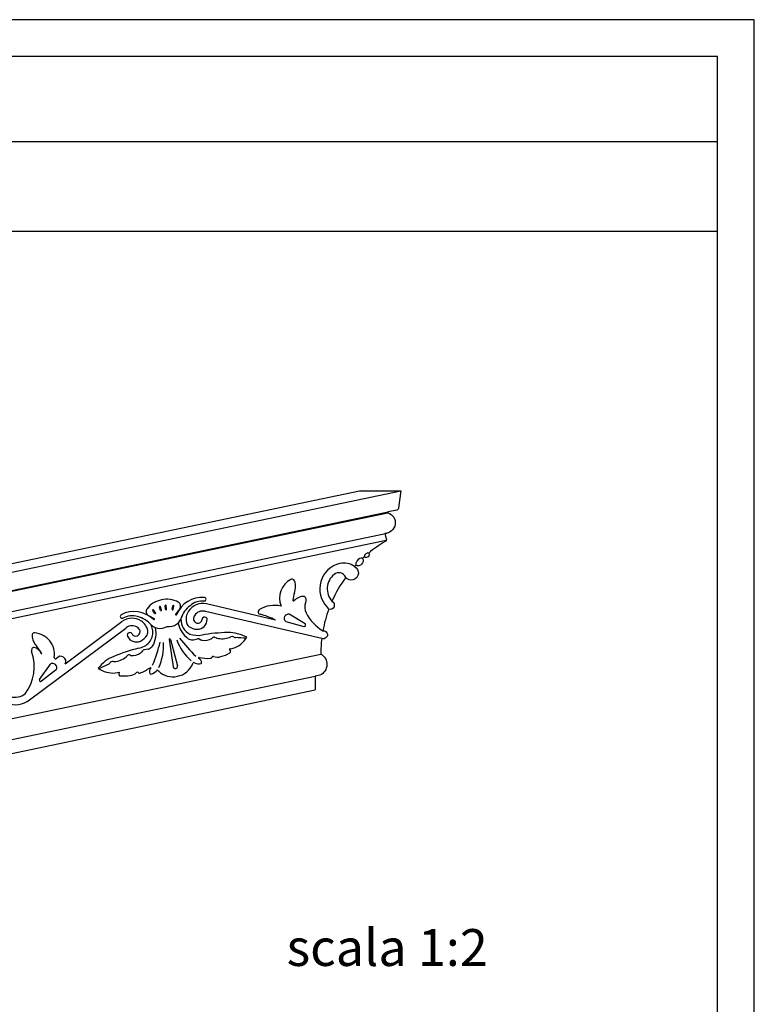
# Model space of a CAD drawing. Units: millimetres. Extents: x 0.015 to 0.405, y 0.015 to 0.282.
# Drawn here: x 0.305 to 0.405, y 0.148 to 0.282 of the extents above; entities that cross this region are included whole.
import ezdxf

# ---------------------------------------------------------------- set-up
doc = ezdxf.new("R2010")
doc.units = ezdxf.units.MM
for name, color, linetype in [('Profilo', 1, 'Continuous'), ('Table', 3, 'Continuous'), ('Text', 4, 'Continuous'), ('Vista', 2, 'Continuous')]:
    doc.layers.add(name, color=color, linetype=linetype)
doc.styles.add('Arial', font='ARIAL.TTF')

msp = doc.modelspace()

# ---------------------------------------------------------------- linework, layer by layer
at = {"layer": 'Profilo', "linetype": 'Continuous'}
msp.add_lwpolyline([(0.351415443493778, 0.2181187379457583), (0.3570404434937871, 0.2181187379457583), (0.3567405854130641, 0.2158202274226824, -0.2802885705760962), (0.3564966063543409, 0.2155162123994785), (0.3553371315771017, 0.2152741925786188), (0.35527012370531, 0.2151487591240198, -0.8632752957444945), (0.3548564339405686, 0.2123450686501371), (0.3550676619255171, 0.2116745374781601, -0.3570372138139407), (0.3548911708714684, 0.2112335385475888, 0.03824121554134702), (0.3526740500380185, 0.2096883733751724, -0.835351209242222), (0.3520696136694994, 0.209171377814215, 0.004357110520152274), (0.351841650199475, 0.2089637376016356, -0.7401122494360795), (0.3509156222447416, 0.208039419065102, 0.003548559233656145), (0.3507458706004911, 0.2078543447441916, -1.23839358491336), (0.3495550201937192, 0.2063868682941461, 0.05305524353842593), (0.3476872108232385, 0.2031417540981408, -0.93039804123611), (0.3472522169260799, 0.2020632883130418, 0.04264239987759603), (0.3464624172972037, 0.1991562791199897, -1.301249800169346), (0.3463032085853399, 0.198102317824123, 0.0299581079590745), (0.346176403132489, 0.1959878377202244, -0.6242607003866969), (0.3460529998558002, 0.1931268165426729), (0.3454154434938062, 0.192993737945784), (0.3454154434938062, 0.1911187379457715)], format="xyb", dxfattribs=at)
at = {"layer": 'Table', "color": 2}
for p, q in [((0.4050000000000001, 0.2819999999999998), (0.0149999999999999, 0.282)), ((0.4050000000000001, 0.015), (0.4050000000000001, 0.2819999999999998))]:
    msp.add_line(p, q, dxfattribs=at)
at = {"layer": 'Table'}
for p, q in [((0.4, 0.2769999999999999), (0.02, 0.277)), ((0.4, 0.02), (0.4, 0.2769999999999999)), ((0.4, 0.2654452889427402), (0.02, 0.2654452889427403)), ((0.4, 0.2532994226089223), (0.02, 0.2532994226089225))]:
    msp.add_line(p, q, dxfattribs=at)
at = {"layer": 'Vista', "color": 3}
for p, q in [((0.2384519641572354, 0.1945396126652099), (0.351415443493778, 0.2181187379457583)), ((0.2440769641572444, 0.1945396126652099), (0.3570404434937871, 0.2181187379457583)), ((0.2324519641572067, 0.1675396126651947), (0.3454154434938062, 0.1911187379457715))]:
    msp.add_line(p, q, dxfattribs=at)
at = {"layer": 'Vista'}
for p, q in [((0.2423066443687105, 0.1915696338434429), (0.35527012370531, 0.2151487591240198)), ((0.2434290868687583, 0.1919153705807446), (0.3553371315771017, 0.2152741925786188)), ((0.2422198847143306, 0.1888037524400943), (0.3551833640509301, 0.2123828777206427)), ((0.242094663576637, 0.1878434057952063), (0.3550581429132365, 0.2114225310757831)), ((0.3441090990307032, 0.2029534436858285), (0.3441703907948011, 0.2031110442784438)), ((0.323652520431807, 0.2015098537514746), (0.3233740842381678, 0.2019021074315503)), ((0.3237626056019565, 0.2015879962835072), (0.3234841694083173, 0.201980249963583)), ((0.3244500734213887, 0.2019143331322937), (0.3242911638481871, 0.2023683567121282)), ((0.3245774941839557, 0.2019589307697345), (0.3244185846107541, 0.2024129543495405)), ((0.3251031892937419, 0.2020686603117383), (0.3250672043822931, 0.2025483422372361)), ((0.3252378110170469, 0.202078759401445), (0.3252018261056548, 0.2025584413269144)), ((0.3259984213501923, 0.2020546832157777), (0.3260966926954154, 0.20252556792164)), ((0.3261305741523017, 0.2020271035694918), (0.3262288454975248, 0.2024979882753257)), ((0.3270343031598202, 0.2021217066158272), (0.3264957763050518, 0.2014326367529122)), ((0.3305374782292176, 0.2017727584557463), (0.3304361828033677, 0.2017963541271399)), ((0.3463032085853399, 0.198102317824123), (0.3305374782292176, 0.2017727584557463)), ((0.3400325867759477, 0.2006017668705056), (0.3306608398262085, 0.2027836157298282)), ((0.3114815150644574, 0.1946422364033822), (0.3191979016654329, 0.2003909304428362)), ((0.3227864084999226, 0.2012350338526403), (0.3235556205166006, 0.2008189313138757)), ((0.3414117059233774, 0.2003953749655238), (0.3438836850990299, 0.1997234366614578)), ((0.344038476526265, 0.2000654617879434), (0.3418665106790684, 0.201380869269741)), ((0.3066609710636214, 0.189788346955396), (0.3197153411905163, 0.1995138290518526)), ((0.3197153411905163, 0.1995138290518526), (0.3197987393152459, 0.1995759762302782)), ((0.3440916867637895, 0.199827844328297), (0.3440685771149958, 0.1997930026427639)), ((0.3256093304139824, 0.1979476196980841), (0.3261394074924908, 0.1942572239138656)), ((0.3257621779806925, 0.1979795239200826), (0.3267526513174346, 0.1943852276993425)), ((0.3289132569028368, 0.1979171472557937), (0.3294354366418872, 0.1980645157427148)), ((0.3296855322755903, 0.1980377080191147), (0.3298894084554433, 0.1979293217738416)), ((0.3314724148568473, 0.198166761580751), (0.3315494455831924, 0.1982450458111771)), ((0.3317326215186824, 0.1982832805429382), (0.3319893561094602, 0.1981801674752433)), ((0.3338937880695028, 0.1982777405933973), (0.3339905886142276, 0.1983357350452764)), ((0.3343432254190759, 0.198332224169036), (0.3344383205248107, 0.198272646928956)), ((0.321990301667114, 0.1964314649426342), (0.3218468075397993, 0.1962505712990321)), ((0.3227463203864716, 0.1966299084988918), (0.3222087902039164, 0.1965560813113427)), ((0.3339846608959363, 0.1966873640618587), (0.3337594553933911, 0.1966347366155219)), ((0.3337594553933911, 0.1966347366155219), (0.3339034479481882, 0.1963695365896001)), ((0.2332129237958895, 0.1724087124396476), (0.346176403132489, 0.1959878377202244)), ((0.3082836338763002, 0.1960056526925769), (0.3083240336117399, 0.1960168227865609)), ((0.3180374149597753, 0.1949680035859274), (0.3179254974575372, 0.1949824318427318)), ((0.3200159072879671, 0.1958376239967379), (0.3198218589851365, 0.1956404179851461)), ((0.3203009983219829, 0.195834926269157), (0.3201990832234571, 0.1958758587284706)), ((0.3314057597652038, 0.1955695858661954), (0.3313768627035358, 0.1955078924093527)), ((0.3080246592935225, 0.192548215388058), (0.3094890558380996, 0.1946226491047582)), ((0.3103001168351227, 0.1939013818529247), (0.3083033477368815, 0.1922966715058863)), ((0.3176037104049385, 0.1948381469329945), (0.3175403887716755, 0.1947455030048388)), ((0.2324519641572067, 0.1694146126652072), (0.3454154434938062, 0.192993737945784)), ((0.3080709475136416, 0.1923091530798899), (0.3081060654063492, 0.1922864653622014)), ((0.3185903368965626, 0.1934740716214662), (0.3188177905126111, 0.1935159287477575)), ((0.3188177905126111, 0.1935159287477575), (0.3187919107677715, 0.1932152708884018)), ((0.321401049827017, 0.193481279889653), (0.3214522135400273, 0.1934362977013393)), ((0.3060560733572117, 0.1906002921597008), (0.3060610111868129, 0.190603970833763))]:
    msp.add_line(p, q, dxfattribs=at)
for centre, radius, start, end in [((0.3526009578942251, 0.2091601266788246), 0.000533279508038051, 82.12215069949163, 126.9779516226828), ((0.3495897903265188, 0.2048205147256965), 0.003549830489089923, 103.3128891321858, 224.0904152368747), ((0.3493054068190702, 0.2059357995644007), 0.002399114735181594, 53.10039505789877, 102.8370061807123), ((0.3517775785355468, 0.2081211810480852), 0.0008658254264812213, 109.7595719471374, 185.4186525250243), ((0.3517654270370087, 0.2081550080048089), 0.0008298821111376056, 87.45796836649417, 109.7595719471342), ((0.3508920201326475, 0.2071714838862135), 0.002028292544062626, 62.08300961224936, 63.33592452104997), ((0.352598116506357, 0.2091639003483294), 0.0005285557313237022, 126.9779516226854, 179.1894108729548), ((0.3486203739274458, 0.2059975193415085), 0.0010125, 22.61532089848119, 129.4758964154178), ((0.3435294108674896, 0.2035439596115225), 0.002939900372113821, 118.8917846876098, 201.0134124959298), ((0.342268165276181, 0.205829476541993), 0.0003294735715373054, 40.88565931660963, 118.8917846876098), ((0.3419597570688495, 0.2055624600564272), 0.000737411588800029, 13.03672023765796, 40.88565931661167), ((0.3400865516389615, 0.2051287318153641), 0.002660174904890842, 341.6834866642711, 13.03672023765796), ((0.3495897903265188, 0.2048205147256965), 0.002537330489089923, 129.4758964154178, 221.4239027946972), ((0.3481145444670517, 0.2024711599555928), 0.005796263886818365, 161.6834866642711, 171.9087943058948), ((0.3251263356802099, 0.2001677085244751), 0.003208273628783967, 100.0531984165709, 142.0292618341991), ((0.3253167284684935, 0.200207449646399), 0.003208273628783967, 61.55112746066112, 103.5271908782893), ((0.3300775249894912, 0.2000154539676089), 0.003675888215862068, 85.34834190718782, 158.9460959235706), ((0.326556089809884, 0.2024949346782137), 0.0006066194809166916, 322.0292618341989, 61.55112746066112), ((0.3301505894150125, 0.2005413059526973), 0.002637132278999918, 84.8797076426437, 130.4304050786115), ((0.33035478607664, 0.2034230500612182), 0.0002570309729294126, 276.9630430097158, 85.34834190718458), ((0.3424666629036039, 0.2032854268634026), 9.069539575844386e-05, 164.5733009373955, 315.8534817310422), ((0.3439114144302096, 0.2018830889076355), 0.001922724261436236, 88.24747938038904, 135.8534817310442), ((0.3435223485343215, 0.2032998993250317), 0.000675, 343.7526115693669, 48.43207115050502), ((0.3456818479981223, 0.2023417926943694), 0.0016875, 158.7486593011587, 207.2083880630467), ((0.3208398721397714, 0.1980872575706769), 0.003675888215862068, 44.63429337128996, 118.2320473876737), ((0.3230753864696396, 0.2017683995129858), 0.0006066194809166916, 142.0292618341991, 241.5511274606578), ((0.3234291268232425, 0.2019411786975809), 6.749999999999617e-05, 35.36854396116355, 215.3685439611636), ((0.3237075630168817, 0.2015489250175051), 6.749999999999617e-05, 215.3685439611636, 35.36854396116355), ((0.324354874229499, 0.2023906555308486), 6.749999999999617e-05, 19.29019464742916, 199.2901946474292), ((0.3245137838027006, 0.2019366319510141), 6.749999999999617e-05, 199.2901946474292, 19.29019464742916), ((0.3251345152439455, 0.2025533917820894), 6.749999999999617e-05, 4.290194647431048, 184.2901946474311), ((0.3251705001553944, 0.2020737098565917), 6.749999999999617e-05, 184.2901946474311, 4.290194647431048), ((0.3260644977512754, 0.202040893392649), 6.749999999999617e-05, 168.2118453336973, 348.2118453336973), ((0.3261627690964986, 0.2025117780984829), 6.749999999999617e-05, 348.2118453336973, 168.2118453336973), ((0.3306365107523277, 0.1997028739725124), 0.003594680549757608, 127.6581183071844, 161.6277628362873), ((0.3299153447098035, 0.200694301238741), 0.002019012199761818, 146.9613711541798, 191.6778395136271), ((0.3301505894150125, 0.2005413059526973), 0.002299632278999917, 77.18031708101019, 146.9613711541798), ((0.3301505894150125, 0.2005413059526973), 0.001287132278999917, 77.18031708101019, 146.9613711541798), ((0.3380059068122421, 0.2017075536212474), 0.0003375, 133.5708609337796, 256.9242038764973), ((0.3381446271303901, 0.2015617345120972), 0.0005387623642386669, 121.2126880350853, 133.5708609337796), ((0.3398999780193037, 0.1986647537021611), 0.003926055465861862, 76.97190349397334, 121.2126880350853), ((0.3523635037238648, 0.2060582821217452), 0.006487312869040958, 214.8571957208956, 218.0112670475329), ((0.3192226034904877, 0.2010994041414165), 0.0002570309729294126, 118.2320473876748, 286.6173462851456), ((0.3205625492249453, 0.1985399724052286), 0.002299632278999917, 56.61901814068077, 126.4000722138476), ((0.3205625492249453, 0.1985399724052286), 0.002637132278999918, 73.14998421625182, 118.7006816522182), ((0.3204526049058529, 0.1975771640243806), 0.003594680549757608, 41.9526264585748, 75.9222709876776), ((0.3207169474025875, 0.1987742987409149), 0.002019012199761818, 11.90254978123455, 56.61901814068077), ((0.323512728482882, 0.2007396405990676), 9.01484553901294e-05, 230.7203773052759, 61.58898383046193), ((0.3256049656066864, 0.2014800925070972), 0.001762612092115215, 260.5191378248761, 347.8165595533299), ((0.3265668059312077, 0.2013771251666014), 9.01484553901294e-05, 141.9914054643968, 332.8600119895813), ((0.3295153889987716, 0.2007314631850647), 0.002319570601895829, 180.2534912151794, 241.3617469698297), ((0.3288665889803895, 0.2004775373611665), 0.0009480896261814278, 191.6778395136238, 230.6158587855486), ((0.3292430685803254, 0.2006975583322514), 0.0003343142568594675, 178.1314515001948, 204.8113148664454), ((0.3299153447098035, 0.200694301238741), 0.001006512199761818, 146.9613711541798, 180.2507901370223), ((0.3294901120195561, 0.2007734666171075), 0.0005914304404027166, 201.4413958602093, 353.4360500518528), ((0.3294218463715026, 0.2006982758224183), 0.001340275374036023, 269.7149363991746, 359.8527683477159), ((0.3304193468523238, 0.2006665429299801), 0.0003439358243417882, 351.637871309588, 173.4360500518528), ((0.3359067718669451, 0.1926697654081408), 0.00894086102465152, 62.51889268463366, 76.92420387649729), ((0.3417788222128877, 0.2008236442701161), 0.000564082411805052, 81.05691353717441, 229.3965217571092), ((0.3494832081356378, 0.2042961299968056), 0.005961815522619687, 207.2083880630467, 239.5564136481588), ((0.3205625492249453, 0.1985399724052286), 0.001287132278999917, 56.61901814068077, 126.4000722138476), ((0.321075004086282, 0.1990169619009521), 0.0005914304404027166, 210.1443392430049, 2.138993434649815), ((0.3207169474025875, 0.1987742987409149), 0.001006512199761818, 23.32959915783697, 56.61901814068077), ((0.3213317853236219, 0.1990462180925761), 0.0003343142568594675, 358.7690744284153, 25.44893779466651), ((0.3217648449347905, 0.1989951740916638), 0.0009480896261814278, 332.9645305093121, 11.90254978123455), ((0.3210686406006005, 0.1989683540823535), 0.002319570601895829, 322.2186423250306, 3.463484789998832), ((0.3243530642779149, 0.2012187802808398), 0.001762612092115215, 215.7638297415316, 303.0612514699847), ((0.3207169474025875, 0.1987742987409149), 0.002694012199761818, 11.90254978123455, 26.59281798665586), ((0.3217648449347905, 0.1989951740916638), 0.001623089626181428, 0.4090717347205876, 11.90254978123455), ((0.3202527564774016, 0.1988381222328712), 0.00358171125800442, 329.97308954372, 11.60254655755491), ((0.3303152439014241, 0.2009384882361189), 0.00358171125800442, 191.9778427373072, 233.607299751139), ((0.329405406368636, 0.2012326562046098), 0.001874664635950695, 232.5318727763169, 270.2986577751007), ((0.3439279489342937, 0.1998862779197168), 0.00016875, 254.7931702249965, 326.4446439885688), ((0.3439510585830874, 0.1999211196052499), 0.00016875, 326.4446439885722, 58.79964855923619), ((0.3077308113554125, 0.1984177739690267), 0.000737411588800029, 162.6947299782501, 190.543669057205), ((0.3096211102121913, 0.1987696105812518), 0.002660174904890842, 190.5436690572017, 221.8969026305864), ((0.3073413392876034, 0.1985391203094196), 0.0003294735715373054, 84.6886046072489, 162.6947299782501), ((0.3070996956746797, 0.1959399018796546), 0.002939900372113821, 352.1628292622692, 84.6886046072489), ((0.3202661338933979, 0.1985472395784598), 0.0003439358243417882, 30.14433924300484, 211.9425179852727), ((0.321167648509487, 0.1989753582332696), 0.001340275374036023, 203.727620947145, 293.865452895684), ((0.3209689447163839, 0.1994716942778609), 0.001874664635950695, 293.2817315197583, 331.0485165185403), ((0.3046840055946802, 0.2023292748655479), 0.02025534899924882, 337.1885068119233, 346.5311606265006), ((0.3256857541973375, 0.1979635718090833), 7.8070894111125e-05, 11.7901946474315, 191.7901946474315), ((0.3330462270493229, 0.2002188327826104), 0.00680639809751317, 199.7175970673648, 228.9489500354864), ((0.3431874149599423, 0.2103661795225662), 0.02025534899924882, 217.049228668358, 226.3918824829377), ((0.3294768475738863, 0.2019141862842275), 0.004067729303374364, 251.559668670107, 259.8828296859709), ((0.3294768475738863, 0.2019141862842275), 0.003392729303374364, 251.559668670107, 280.2213351659553), ((0.3288215889566288, 0.1982419598750482), 0.0003375, 259.882829685974, 285.7600180810732), ((0.3295271045880952, 0.1977397031234602), 0.0003375, 62.00364634830397, 105.7600180810732), ((0.3300478361429384, 0.1982273266694961), 0.0003375, 242.003646348304, 267.6854377060997), ((0.3339529629538163, 0.1760458475627615), 0.02286011154420944, 90.95465357600592, 99.87695801170337), ((0.3304422424552342, 0.199701739573527), 0.001857020310059534, 257.3070327226225, 301.3842704296368), ((0.331231848085082, 0.1984034763422926), 0.0003375, 300.8885251342944, 315.462408706213), ((0.331231848085082, 0.1984034763422926), 0.0003375, 300.888525134324, 315.462408706213), ((0.3316697289690467, 0.1981266884303921), 0.00016875, 68.1179805886486, 135.462408706213), ((0.3321151412086181, 0.1984933517003071), 0.0003375, 248.1179805886486, 260.9549053157437), ((0.3327974104149973, 0.2011148889542085), 0.003044961312473856, 256.0254927514591, 289.1480071441406), ((0.3336580611524766, 0.193743434819396), 0.005160067426226945, 61.28901994578698, 90.95465357600592), ((0.3337203346420949, 0.1985672577060029), 0.0003375, 270.5917989318479, 300.9263676661141), ((0.3332166607925444, 0.199973821248733), 0.003375, 283.1532014787324, 324.5078189932066), ((0.3341640420416923, 0.1980462179326423), 0.0003375, 57.93278860155098, 120.9263676661141), ((0.3346175039021944, 0.1985586531653496), 0.0003375, 237.932788601551, 268.3092139059417), ((0.3339529629538163, 0.1760458475627615), 0.02218511154420944, 84.5853042304839, 88.30921390594176), ((0.330892602162379, 0.2016310776821513), 0.006229425932228032, 324.5078189932066, 327.3371820853769), ((0.3013421474872473, 0.1942475363554479), 0.005961815522619687, 322.3272741605068, 20.42446175652493), ((0.3073197559045582, 0.1964734944988038), 0.0004167965557879285, 94.24340738776132, 200.4244617565249), ((0.306978449835043, 0.1955623885218074), 0.001362600818564606, 19.45816600993997, 76.82959846715532), ((0.3033265798896707, 0.1931224657224391), 0.005796263886818365, 30.23985640838313, 41.89690263058645), ((0.3268767246252366, 0.1745688081599042), 0.02286011154420944, 103.7034312831554, 112.6257357188554), ((0.3209099498502894, 0.1995448718888611), 0.002821059145844779, 281.2694025831223, 314.9191598053811), ((0.3215823961140529, 0.1964603160199658), 0.0003375, 295.8949515887605, 321.5767429465586), ((0.3222547130928035, 0.1962217202217005), 0.0003375, 97.82037121378572, 141.5767429465586), ((0.3227003974975275, 0.1969642695885341), 0.0003375, 277.8203712137889, 303.6975596088885), ((0.3206308327391696, 0.2000677373854671), 0.004067729303374364, 303.6975596088885, 312.0207206247547), ((0.3180376988625824, 0.1970860683841522), 0.00680639809751317, 334.6314392593744, 3.86279222749734), ((0.3337551477220302, 0.1962890157511765), 0.00016875, 298.1846456111351, 28.50011499146403), ((0.3082791368451296, 0.1960219174500253), 1.6875e-05, 199.4581660099363, 285.4555514393094), ((0.3083195365805125, 0.1960330875440377), 1.6875e-05, 285.4555514393094, 30.23985640839465), ((0.3101915693073636, 0.19551432419658), 0.0001811249281216788, 172.1628292622692, 324.0731478697917), ((0.3108957618461261, 0.1950040706809943), 0.0006884990031123477, 328.2953470593496, 144.0731478697918), ((0.3200673412719937, 0.1909066127898598), 0.005160067426226945, 112.6257357188554, 142.2913693490724), ((0.3178823445262253, 0.1946477019896804), 0.0003375, 82.65402162874494, 145.647600693312), ((0.3180805678910303, 0.1953027334389787), 0.0003375, 262.6540216287482, 292.9885903630141), ((0.3179072850772116, 0.1980068390531073), 0.003044961312473856, 274.4323821507196, 307.5548965434027), ((0.3195812922133712, 0.1958771327466877), 0.0003375, 302.6254839791193, 315.462408706213), ((0.3201361906738214, 0.1957192666159528), 0.00016875, 68.1179805886486, 135.462408706213), ((0.3204267834211976, 0.1961481104942209), 0.0003375, 248.1179805886486, 262.6918641605346), ((0.3204267834211976, 0.1961481104942209), 0.0003375, 248.1179805886458, 262.6918641605675), ((0.3206311055423328, 0.197653838537093), 0.001857020310059534, 262.196118865222, 306.2733565722387), ((0.3296531992359348, 0.1954573303126779), 6.750000000000001e-05, 78.64854796967181, 245.3277052949119), ((0.3293515648000209, 0.1948006938308424), 0.0006551027969945236, 0.5075788410241496, 65.32770529491191), ((0.330892602162379, 0.2016310776821513), 0.006229425932228032, 258.648547969675, 273.1349310114979), ((0.3312240458133431, 0.195579471460519), 0.00016875, 273.1349310114979, 334.9017252291147), ((0.3315585766554534, 0.1954980068150292), 0.00016875, 71.90280888351447, 154.9017252291148), ((0.332135183279064, 0.1972624299116887), 0.0016875, 251.9028088835112, 285.8774226780906), ((0.330892602162379, 0.2016310776821513), 0.006229425932228032, 285.8774226780906, 298.1846456111351), ((0.3097923319971585, 0.1941470310451052), 0.000564082411805052, 334.1838675377509, 122.5234757576828), ((0.3194465475308164, 0.1992419165327988), 0.006229425932228032, 236.243207209484, 239.0725703016515), ((0.3268767246252366, 0.1745688081599042), 0.02218511154420944, 115.2711753889201, 118.9950850643753), ((0.3179795096656619, 0.1967933358613152), 0.003375, 239.0725703016515, 280.4271878161294), ((0.3172617546503318, 0.1949359479481245), 0.0003375, 295.2711753889201, 325.647600693312), ((0.3194465475308164, 0.1992419165327988), 0.006229425932228032, 290.4454582833637, 304.9318413251859), ((0.3235913029099322, 0.1935983411983386), 0.0006551027969945236, 138.2526839999455, 203.0728104538355), ((0.3230521772244117, 0.1940794838980366), 6.750000000000001e-05, 318.2526839999477, 124.9318413251888), ((0.3229610916220338, 0.1944028391334882), 0.001133797702492553, 277.0253571478391, 319.4248380240953), ((0.3242479453097928, 0.1933727897870199), 0.0005165259992148385, 126.9367910209836, 145.4982847613309), ((0.3239908626655108, 0.1937147342013361), 8.872058962531619e-05, 45.61546324658805, 126.9367910209797), ((0.3253166221108756, 0.195069286285559), 0.001806655218985626, 225.6154632465881, 229.5614776808964), ((0.3261050226765008, 0.1957220563988642), 0.002820399007443386, 225.9706008580632, 282.7568712676385), ((0.3264460294049343, 0.1943212258065898), 0.0003132303297697028, 191.7901946474315, 11.7901946474315), ((0.3261981801942113, 0.1957415013804962), 0.002820399007443386, 280.8235180272225, 337.6097884367969), ((0.327181880209281, 0.195458625872476), 0.001806655218985626, 334.0189116139634, 337.9649260482739), ((0.3289388070849952, 0.1947475299512007), 8.872058962531619e-05, 76.64359827388411, 157.9649260482739), ((0.3288399807759959, 0.1943312958474337), 0.0005165259992148385, 58.08210453352944, 76.64359827387779), ((0.3296073256341003, 0.1957901227523564), 0.001133797702492553, 244.1555512707641, 286.5550321470213), ((0.3298999975758363, 0.1948055524811139), 0.0001066484998351157, 286.5550321470213, 0.5075788410241496), ((0.3081625197902724, 0.1924508960891274), 0.00016875, 144.7807407356227, 237.1357453062898), ((0.3081976376829232, 0.1924282083714104), 0.00016875, 237.1357453062924, 308.7872190698638), ((0.3189600390640805, 0.1932007988988289), 0.00016875, 175.0802743033975, 265.3957436837266), ((0.3194465475308164, 0.1992419165327988), 0.006229425932228032, 265.3957436837266, 277.7029666167691), ((0.3200553359079947, 0.1947409757549678), 0.0016875, 277.7029666167691, 311.677580411348), ((0.3212896273442141, 0.1933545455501076), 0.00016875, 48.67866406574706, 131.6775804113457), ((0.3215636360228302, 0.1935630320408848), 0.00016875, 228.6786640657471, 290.4454582833637), ((0.3230867208013422, 0.1933834016445815), 0.0001066484998351157, 203.0728104538389, 277.0253571478391), ((0.3046446453757028, 0.1924948309697925), 0.003375, 252.3196255154537, 306.686043945567), ((0.3046446453757028, 0.1924948309697925), 0.0023625, 256.4074381485204, 306.686043945567)]:
    msp.add_arc(centre, radius, start, end, dxfattribs=at)

# ---------------------------------------------------------------- texts
at = {"layer": 'Text', "style": 'Arial'}
msp.add_text('scala 1:2', height=0.005, dxfattribs=at).set_placement((0.3415396129227681, 0.1536989643537565))

doc.saveas('drawing.dxf')
